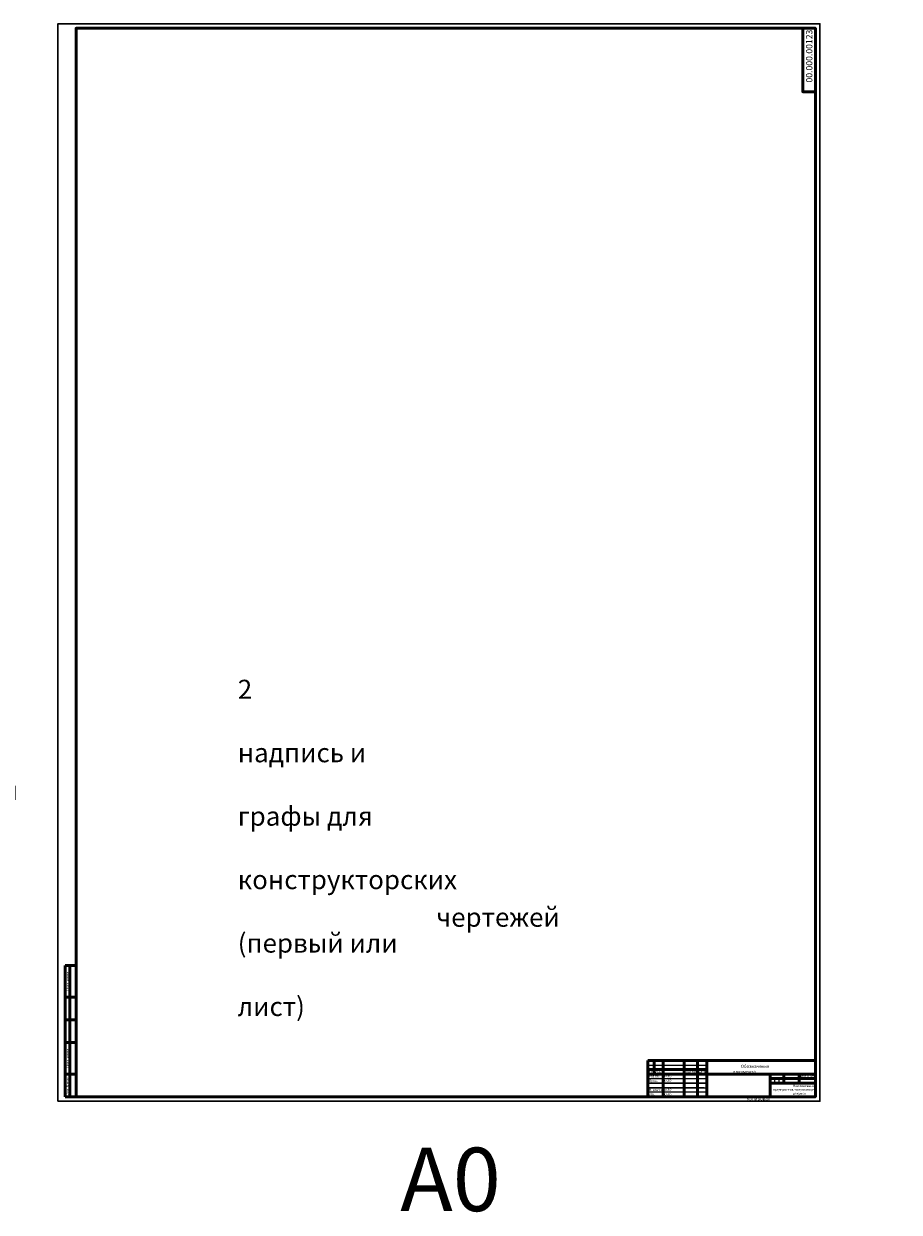
# Model space of a CAD drawing. Units: millimetres. Extents: x 1592 to 8476, y 3539 to 5949.
# Drawn here: x 3436 to 4402, y 3539 to 4851 of the extents above; entities that cross this region are included whole.
import ezdxf
from ezdxf.enums import TextEntityAlignment as Align

# ---------------------------------------------------------------- set-up
doc = ezdxf.new("R2010")
doc.units = ezdxf.units.MM
doc.styles.add('ЕСКД', font='isocpeui.ttf')

msp = doc.modelspace()

# ---------------------------------------------------------------- linework, layer by layer
at = {"lineweight": 50, "ltscale": 6}
for p, q in [((4309.6, 4845.8), (4295.6, 4845.8)), ((4295.6, 4845.8), (4295.6, 4775.8)), ((4295.6, 4775.8), (4309.6, 4775.8))]:
    msp.add_line(p, q, dxfattribs=at)
at = {"linetype": 'Continuous', "lineweight": 50, "ltscale": 50}
for p, q in [((3493.6, 3666.8), (3493.6, 3816.8)), ((3481.6, 3666.8), (3481.6, 3811.8)), ((3481.6, 3811.8), (3493.6, 3811.8)), ((3486.6, 3666.8), (3486.6, 3811.8)), ((3481.6, 3776.8), (3493.6, 3776.8)), ((3481.6, 3751.8), (3493.6, 3751.8)), ((3493.6, 3751.8), (3481.6, 3751.8)), ((3481.6, 3726.8), (3493.6, 3726.8)), ((3481.6, 3691.8), (3493.6, 3691.8)), ((3493.6, 3666.8), (3481.6, 3666.8))]:
    msp.add_line(p, q, dxfattribs=at)
at = {"lineweight": 50}
for p, q in [((3493.6, 3666.8), (3493.6, 3721.8)), ((3493.6, 3721.8), (3493.6, 3666.8)), ((3493.6, 3666.8), (3493.6, 3721.8)), ((3493.6, 3666.8), (3493.6, 3721.8)), ((3493.6, 3721.8), (3493.6, 3666.8)), ((3493.6, 3666.8), (3493.6, 3721.8)), ((4124.6, 3706.8), (4309.6, 3706.8)), ((4309.6, 3706.8), (4124.6, 3706.8)), ((4124.6, 3706.8), (4309.6, 3706.8)), ((4309.6, 3706.8), (4124.6, 3706.8)), ((4124.6, 3706.8), (4124.6, 3666.8)), ((4124.6, 3706.8), (4124.6, 3666.8)), ((4131.6, 3706.8), (4131.6, 3691.8)), ((4131.6, 3706.8), (4131.6, 3691.8)), ((4141.6, 3706.8), (4141.6, 3666.8)), ((4141.6, 3706.8), (4141.6, 3666.8)), ((4164.6, 3666.8), (4164.6, 3706.8)), ((4164.6, 3666.8), (4164.6, 3706.8)), ((4164.6, 3706.8), (4164.6, 3686.8)), ((4164.6, 3706.8), (4164.6, 3686.8)), ((4179.6, 3706.8), (4179.6, 3666.8)), ((4179.6, 3706.8), (4179.6, 3666.8)), ((4189.6, 3666.8), (4189.6, 3706.8)), ((4189.6, 3666.8), (4189.6, 3706.8)), ((4189.6, 3701.8), (4189.6, 3696.8)), ((4124.6, 3696.8), (4189.6, 3696.8)), ((4186.8, 3691.8), (4124.6, 3691.8)), ((4124.6, 3691.8), (4189.6, 3691.8)), ((4186.8, 3691.8), (4124.6, 3691.8)), ((4124.6, 3691.8), (4189.6, 3691.8)), ((4189.6, 3691.8), (4309.6, 3691.8)), ((4189.6, 3691.8), (4309.6, 3691.8)), ((4259.6, 3691.8), (4259.6, 3666.8)), ((4259.6, 3691.8), (4259.6, 3666.8)), ((4259.6, 3686.8), (4259.6, 3688.3)), ((4259.6, 3686.8), (4309.6, 3686.8)), ((4259.6, 3686.8), (4309.6, 3686.8)), ((4274.6, 3691.8), (4274.6, 3681.8)), ((4274.6, 3691.8), (4274.6, 3681.8)), ((4291.6, 3691.8), (4291.6, 3681.8)), ((4259.6, 3681.8), (4309.6, 3681.8)), ((4259.6, 3681.8), (4309.6, 3681.8)), ((4259.6, 3681.8), (4309.6, 3681.8))]:
    msp.add_line(p, q, dxfattribs=at)
at = {"lineweight": 9}
for p, q in [((4124.6, 3701.8), (4186.8, 3701.8)), ((4124.6, 3701.8), (4189.6, 3701.8)), ((4124.6, 3696.8), (4189.6, 3696.8)), ((4124.6, 3696.8), (4189.6, 3696.8)), ((4124.6, 3691.8), (4189.6, 3691.8)), ((4124.6, 3691.8), (4189.6, 3691.8)), ((4124.6, 3686.8), (4189.6, 3686.8)), ((4124.6, 3686.8), (4189.6, 3686.8)), ((4124.6, 3681.8), (4189.6, 3681.8)), ((4189.6, 3681.8), (4124.6, 3681.8)), ((4124.6, 3681.8), (4189.6, 3681.8)), ((4189.6, 3681.8), (4124.6, 3681.8)), ((4124.6, 3681.8), (4189.6, 3681.8)), ((4124.6, 3676.8), (4189.6, 3676.8)), ((4186.8, 3676.8), (4124.6, 3676.8)), ((4124.6, 3676.8), (4189.6, 3676.8)), ((4186.8, 3676.8), (4124.6, 3676.8)), ((4189.6, 3671.8), (4124.6, 3671.8)), ((4189.6, 3671.8), (4124.6, 3671.8))]:
    msp.add_line(p, q, dxfattribs=at)
at = {"lineweight": 40}
msp.add_line((4164.6, 3706.8), (4179.6, 3706.8), dxfattribs=at)
msp.add_line((4164.6, 3706.8), (4179.6, 3706.8), dxfattribs=at)
for p, q in [((4189.6, 3701.8), (4189.6, 3703.3)), ((4189.6, 3696.8), (4189.6, 3691.8))]:
    msp.add_line(p, q)
at = {"lineweight": 30}
msp.add_line((4189.6, 3696.8), (4189.6, 3691.8), dxfattribs=at)
at = {"linetype": 'ByBlock', "lineweight": -2}
for p, q in [((4189.6, 3691.8), (4309.6, 3691.8)), ((4274.6, 3691.8), (4291.6, 3691.8)), ((4274.6, 3691.8), (4291.6, 3691.8))]:
    msp.add_line(p, q, dxfattribs=at)
at = {"color": 7, "lineweight": 20}
for p, q in [((4264.6, 3686.8), (4264.6, 3681.8)), ((4269.6, 3681.8), (4269.6, 3686.8))]:
    msp.add_line(p, q, dxfattribs=at)
at = {"color": 7, "lineweight": 30}
msp.add_lwpolyline([(3473.6, 3661.8), (4314.6, 3661.8), (4314.6, 4850.8), (3473.6, 4850.8)], close=True, dxfattribs=at)
at = {"color": 7, "lineweight": 50}
for points in [[(3493.6, 3666.8), (4309.6, 3666.8), (4309.6, 4845.8), (3493.6, 4845.8)], [(4309.6, 4845.8), (4309.6, 4775.8), (4295.6, 4775.8), (4295.6, 4845.8)]]:
    msp.add_lwpolyline(points, close=True, dxfattribs=at)

# ---------------------------------------------------------------- texts
at = {"linetype": 'ByBlock', "lineweight": 50, "style": 'ЕСКД'}
for s, p in [('Подп. и дата', (3484.1, 3794.3)), ('Подп. и дата', (3484.1, 3709.3)), ('Инв. N подл.', (3484.1, 3679.3))]:
    msp.add_text(s, height=2.5, rotation=90, dxfattribs=at).set_placement(p, align=Align.MIDDLE_CENTER)
at = {"linetype": 'ByBlock', "lineweight": -2, "style": 'ЕСКД'}
msp.add_text('Масштаб', height=2.5, dxfattribs=at).set_placement((4293.1, 3688.3))
at = {"insert": (4299.3, 4785.9), "char_height": 7, "attachment_point": 1, "rotation": 90, "style": 'ЕСКД'}
msp.add_mtext('00.000.00123', dxfattribs=at)
at = {"color": 30, "char_height": 21, "attachment_point": 1, "style": 'ЕСКД'}
for s, insert, width in [('\\pi192.12;{\\fTimes New Roman|b1|i0|c204|p16;Форма \\fTimes New Roman|b1|i0|c0|p16;2 \\P\\pi108.16;\\fTimes New Roman|b1|i0|c204|p16;Основная надпись и \\P\\pi53.632;дополнительные графы для \\P\\pi50.954;текстовых конструкторских \\P\\pi74.988;документов \\fTimes New Roman|b1|i0|c0|p16;(\\fTimes New Roman|b1|i0|c204|p16;первый или \\P\\pi134.13;заглавный лист\\fTimes New Roman|b1|i0|c0|p16;) }', (3672, 4161.9), 501.105), ('\\pi157.79;{\\fTimes New Roman|b1|i0|c204|p16;Форма \\fTimes New Roman|b1|i0|c0|p16;1 \\P\\pi73.399;\\fTimes New Roman|b1|i0|c204|p16;Основная надпись и \\P\\pi18.873;дополнительные графы для \\P\\pi101.96;чертежей и схем }', (1750, 4085.4), 431.588)]:
    msp.add_mtext(s, dxfattribs=dict(at, insert=insert, width=width))
at = {"linetype": 'ByBlock', "lineweight": 13, "attachment_point": 1, "style": 'ЕСКД'}
for s, insert, char_height, width in [('\\pi2.4195;Обозначение документа', (4218.7, 3702.1), 3.5, 59.031), ('Изм.', (4124.9, 3695.7), 2.5, 19.099), ('Разраб.', (4125.9, 3690.7), 2.5, 23.459), ('Пров.', (4125.9, 3685.7), 2.5, 23.459), ('Лист', (4133, 3695.7), 2.5, 19.099), ('ФИО', (4142.9, 3690.7), 2.5, 23.459), ('ФИО', (4142.9, 3685.7), 2.5, 23.459), ('Н. контр.', (4125.9, 3675.7), 2.5, 23.459), ('ФИО', (4142.9, 3675.7), 2.5, 23.459), ('\\pi11.449;{\\H1.25x;Наименование \\P\\pi0.48762;предприятия,выпускающего \\P\\pi15.243;документ} ', (4262, 3680.1), 2, 45.439), ('Утв.', (4125.9, 3670.7), 2.5, 23.459), ('ФИО', (4142.9, 3670.7), 2.5, 23.459), ('\\pi13.479;Копировал', (4186.5, 3666.4), 3.5, 50.345)]:
    msp.add_mtext(s, dxfattribs=dict(at, insert=insert, char_height=char_height, width=width))
at = {"linetype": 'ByBlock', "lineweight": -2, "char_height": 2.5, "width": 19.099, "attachment_point": 1, "style": 'ЕСКД'}
for s, insert in [('Подпись', (4166.6, 3695.8)), ('Дата', (4180.3, 3695.8))]:
    msp.add_mtext(s, dxfattribs=dict(at, insert=insert))
at = {"color": 7, "insert": (3851.3, 3610.6), "char_height": 70, "width": 525.646, "attachment_point": 1, "style": 'ЕСКД'}
msp.add_mtext('А0', dxfattribs=at)

doc.saveas('drawing.dxf')
